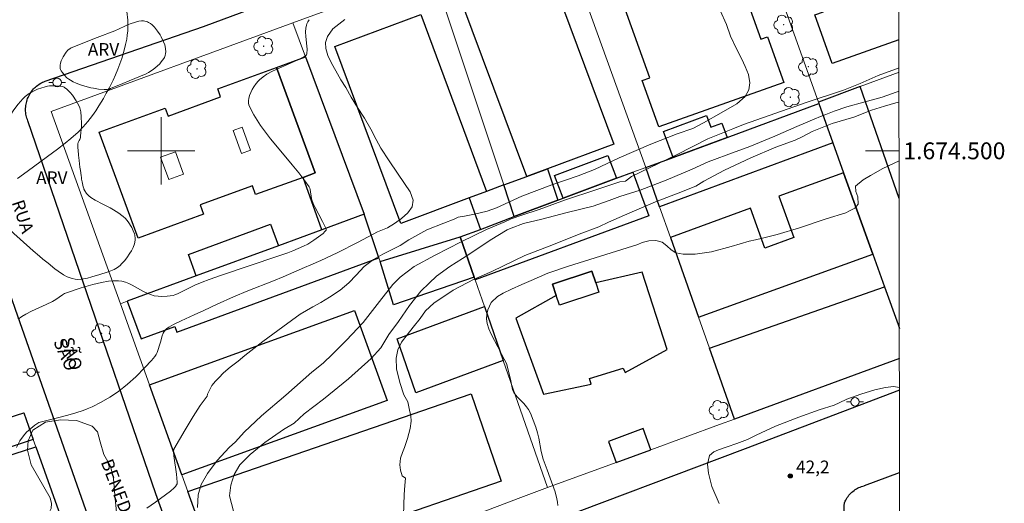
# Model space of a CAD drawing. Units: metres. Extents: x 283589 to 284105, y 1674343 to 1674908.
# Drawn here: x 283983 to 284100, y 1674458 to 1674516 of the extents above; entities that cross this region are included whole.
import ezdxf
from ezdxf.enums import TextEntityAlignment as Align

# ---------------------------------------------------------------- set-up
doc = ezdxf.new("R2010")
doc.units = ezdxf.units.M
doc.header["$MEASUREMENT"] = 0
for name, color, linetype, lineweight in [('Articulacao', 7, 'Continuous', 18), ('Coordenadas', 7, 'Continuous', 9), ('Edificacoes', 7, 'Continuous', 30), ('Edificacoes_Vazios', 7, 'Continuous', 15), ('Malha_Coordenadas', 7, 'Continuous', 15), ('Muro_Grade', 8, 'Continuous', 20), ('Pavimentacao_Asfaltica_Mfio', 10, 'Continuous', 30), ('Poste', 7, 'Continuous', 9), ('Topon_de_Vias', 7, 'Continuous', 9)]:
    doc.layers.add(name, color=color, linetype=linetype, lineweight=lineweight)
for name, color, linetype, lineweight, true_color in [('Arvores_Isoladas', 7, 'Continuous', 18, 0x00ff33), ('Curvas_Intermediarias', 7, 'Continuous', 9, 0x783c14), ('Curvas_Mestras', 7, 'Continuous', 20, 0x783c14), ('Pto_Cotado', 7, 'Continuous', 9, 0x783c14), ('Topon_Pto_Cotado', 7, 'Continuous', 9, 0x783c14), ('Topon_Vegetacao', 7, 'Continuous', 9, 0x00ff33), ('Vegetacao', 7, 'Orla8', 9, 0x00ff33)]:
    doc.layers.add(name, color=color, linetype=linetype, lineweight=lineweight, true_color=true_color)
doc.styles.add('Arial', font='arial.ttf', dxfattribs={"height": 1.5})
doc.styles.get("Standard").update_dxf_attribs({"font": 'arial.ttf'})
doc.linetypes.add('Orla8', pattern='A,6,-0.5,["V",Standard,S=1,R=0,X=-0.5,Y=-1],-0.5,6,-0.5,["V",Standard,S=1,R=0,X=-0.5,Y=-1],-0.5', length=14)

# ---------------------------------------------------------------- blocks, each defined once
blk = doc.blocks.new('Cotas')
at = {"layer": 'Pto_Cotado'}
blk.add_hatch(color=256, dxfattribs=at).paths.add_polyline_path([(0, 0.24, 1), (0, -0.24, 1)])
at = {"layer": 'Pto_Cotado', "lineweight": -3}
blk.add_lwpolyline([(0, -0.24, -1), (0, 0.24, -1)], format="xyb", close=True, dxfattribs=at)
blk = doc.blocks.new('Arvore')
at = {"layer": 'Arvores_Isoladas'}
blk.add_lwpolyline([(-0.72, 0.49, 0.872324), (-0.72, -0.55, 0.862983), (0.28, -0.83, 0.900105), (0.89, 0.03, 0.863155), (0.26, 0.86, 0.882486)], format="xyb", close=True, dxfattribs=at)
blk.add_circle((0, 0), 0.0286, dxfattribs=at)
blk = doc.blocks.new('Poste')
at = {"layer": 'Poste'}
for points in [[(-0.5, 0), (-1, 0)], [(0.5, 0), (1, 0)]]:
    blk.add_lwpolyline(points, dxfattribs=at)
blk.add_lwpolyline([(0, 0.5, 1), (0, -0.5, 1)], format="xyb", close=True, dxfattribs=at)

msp = doc.modelspace()

# ---------------------------------------------------------------- linework, layer by layer
at = {"layer": 'Articulacao', "flags": 128}
msp.add_lwpolyline([(283604.81, 1674902.67), (284087.02, 1674903.38), (284087.82, 1674349.11), (283605.63, 1674348.41), (283604.81, 1674902.67)], close=True, dxfattribs=at)
at = {"layer": 'Curvas_Intermediarias', "flags": 128}
for points, elevation in [([(283998.29, 1674457.58), (283999.32, 1674458.29), (284001.08, 1674459.6), (284001.55, 1674460), (284001.7, 1674460.17), (284001.82, 1674460.35), (284001.88, 1674460.48), (284001.91, 1674460.65), (284001.8, 1674461.6), (284001.5, 1674463.81), (284001.46, 1674464.3), (284001.5, 1674464.58), (284002.85, 1674466.9), (284003.79, 1674468.46), (284004.64, 1674469.77), (284005.45, 1674470.87), (284005.49, 1674471.11), (284005.72, 1674471.6), (284006.01, 1674472.13), (284006.44, 1674472.64), (284006.84, 1674473.07), (284007.41, 1674473.64), (284008.2, 1674474.33), (284009.13, 1674475.05), (284009.91, 1674475.7), (284012.05, 1674477.36), (284014.43, 1674479.11), (284016.48, 1674480.6), (284018, 1674481.47), (284018.93, 1674482.01), (284019.97, 1674482.64), (284021.24, 1674483.47), (284022.28, 1674484.32), (284023.16, 1674485.24), (284024.1, 1674486.27), (284025.19, 1674487.11), (284026.3, 1674487.74), (284027.49, 1674488.31), (284028.35, 1674488.76), (284029.41, 1674489.42), (284031.54, 1674490.61), (284033.54, 1674491.41), (284034.77, 1674491.9), (284035.26, 1674492.13), (284036.02, 1674492.26), (284037.17, 1674492.47), (284038.7, 1674492.85), (284039.79, 1674493.24), (284042.79, 1674494.63), (284046.38, 1674495.98), (284049.49, 1674497.05), (284051.42, 1674497.79), (284054.38, 1674499.15), (284058.11, 1674500.8), (284061.26, 1674502.03), (284063.1, 1674502.65), (284064.37, 1674503.33), (284066.49, 1674504.5), (284068.32, 1674505.58), (284069.31, 1674506.46), (284069.74, 1674507.23), (284069.86, 1674508.07), (284069.72, 1674509.08), (284069.34, 1674510.03), (284068.92, 1674510.9), (284068.25, 1674512.2), (284067.57, 1674513.61), (284067.1, 1674515.01), (284065.61, 1674518.35)], 37), ([(283982.8, 1674464.77), (283983.23, 1674465.57), (283983.65, 1674466.17), (283984, 1674466.59), (283984.5, 1674467.03), (283985.01, 1674467.45), (283985.46, 1674467.77), (283987.54, 1674468.28), (283988.93, 1674468.62), (283989.85, 1674468.88), (283990.75, 1674469.18), (283991.21, 1674469.36), (283991.82, 1674469.62), (283992.87, 1674470.15), (283993.88, 1674470.74), (283994.44, 1674471.1), (283994.98, 1674471.48), (283995.56, 1674471.93), (283995.99, 1674472.29), (283996.99, 1674473.19), (283998.06, 1674474.28), (283998.84, 1674475.11), (283999.24, 1674475.58), (283999.4, 1674475.82), (283999.5, 1674476.05), (283999.91, 1674477.28), (284000.12, 1674478.04), (284000.23, 1674478.34), (284000.35, 1674478.56), (284000.49, 1674478.75), (284000.66, 1674478.91), (284000.89, 1674479.08), (284001.45, 1674479.37), (284002.37, 1674479.81), (284003.92, 1674480.52), (284005.04, 1674481.06), (284006.65, 1674481.79), (284008.58, 1674482.65), (284010.29, 1674483.38), (284013.33, 1674484.55), (284014.48, 1674485.03), (284016.38, 1674485.88), (284017, 1674486.17), (284017.77, 1674486.48), (284018.94, 1674487), (284020.88, 1674487.91), (284023.37, 1674489.15), (284025.69, 1674490.38), (284026.85, 1674490.84), (284027.7, 1674491.37), (284028.52, 1674491.95), (284029.27, 1674492.65), (284029.77, 1674493.37), (284029.89, 1674494.14), (284029.55, 1674495.12), (284028.87, 1674496.13), (284028.04, 1674497.35), (284027.06, 1674498.81), (284026.08, 1674500.32), (284025.5, 1674501.35), (284024.87, 1674502.57), (284024.12, 1674503.88), (284023.29, 1674505.16), (284022.55, 1674506.39), (284021.9, 1674507.51), (284021.34, 1674508.44), (284020.74, 1674509.48), (284020.22, 1674510.4), (284019.79, 1674511.33), (284019.54, 1674512.16), (284019.49, 1674512.87), (284019.72, 1674513.56), (284020.37, 1674514.47), (284021.78, 1674515.6)], 36), ([(283995.93, 1674516.52), (283996.03, 1674515.5), (283996.04, 1674514.72), (283996.02, 1674514.23), (283995.97, 1674513.74), (283995.9, 1674513.26), (283995.76, 1674512.61), (283995.6, 1674511.95), (283995.31, 1674510.98), (283995.08, 1674510.33), (283994.83, 1674509.68), (283994.57, 1674509.04), (283994.28, 1674508.4), (283993.81, 1674507.45), (283993.48, 1674506.83), (283993.14, 1674506.22), (283992.6, 1674505.33), (283992.23, 1674504.76), (283991.85, 1674504.19), (283991.3, 1674503.47), (283990.74, 1674502.83), (283990.14, 1674502.22), (283989.28, 1674501.45), (283988.6, 1674500.9), (283987.67, 1674500.19), (283986.49, 1674499.32), (283984.1, 1674497.53), (283982.94, 1674496.71)], 34), ([(284004.32, 1674457.67), (284004.39, 1674459.16), (284004.74, 1674460.4), (284005.48, 1674461.69), (284006.64, 1674463.23), (284008.08, 1674464.77), (284008.81, 1674465.45), (284009.85, 1674466.59), (284011.9, 1674468.54), (284014.78, 1674470.98), (284017.89, 1674473.73), (284019.24, 1674474.81), (284020.33, 1674475.88), (284022, 1674477.51), (284023.96, 1674479.62), (284025.93, 1674482.11), (284027.5, 1674484.12), (284028.36, 1674485.01), (284030.04, 1674486.25), (284032.5, 1674487.62), (284035.61, 1674489.21), (284038.62, 1674490.67), (284040.78, 1674491.58), (284041.55, 1674491.92), (284042.79, 1674492.38), (284044.86, 1674493.05), (284047.98, 1674494.18), (284051.58, 1674495.37), (284054.44, 1674496.33), (284055.1, 1674496.38), (284055.84, 1674496.97), (284057.97, 1674497.99), (284061.25, 1674499.55), (284064.89, 1674501.41), (284067.84, 1674502.6), (284069.14, 1674503.11), (284072.16, 1674504.2), (284076.55, 1674505.72), (284081.01, 1674507.2), (284082.98, 1674507.98), (284085.1, 1674508.95), (284087.59, 1674509.84)], 38), ([(284087.59, 1674507.08), (284087.25, 1674506.95), (284085.57, 1674506.39), (284083.4, 1674505.76), (284081.39, 1674505.23), (284079.87, 1674504.71), (284078.89, 1674504.31), (284078.25, 1674504.08), (284077.53, 1674503.77), (284077.02, 1674503.55), (284076.5, 1674503.31), (284075.46, 1674502.87), (284072.84, 1674501.74), (284069.89, 1674500.53), (284067.4, 1674499.59), (284065.69, 1674498.99), (284064.91, 1674498.7), (284063.03, 1674497.81), (284059.95, 1674496.51), (284056.84, 1674495.34), (284054.43, 1674494.58), (284053.18, 1674494.12), (284051.27, 1674493.42), (284048.18, 1674492.66), (284045.18, 1674491.88), (284043.01, 1674491.36), (284041.55, 1674490.83), (284041.08, 1674490.62), (284039.05, 1674489.39), (284036.52, 1674487.71), (284034.26, 1674486.27), (284032.66, 1674485.13), (284031.82, 1674484.3), (284030.82, 1674483.33), (284029.48, 1674481.65), (284028.16, 1674479.76), (284027.01, 1674478.18), (284026.08, 1674476.63), (284024.92, 1674475.33), (284022.24, 1674472.93), (284019.26, 1674470.54), (284016.95, 1674468.77), (284015.78, 1674467.68), (284014.52, 1674466.94), (284012.29, 1674465.36), (284010.54, 1674463.96), (284009.35, 1674462.74), (284008.65, 1674461.59), (284008.25, 1674460.3), (284008.12, 1674459.03), (284008.58, 1674457.24)], 39), ([(284047.1, 1674457.89), (284047.05, 1674458.3), (284046.97, 1674458.7), (284046.75, 1674459.51), (284046.18, 1674461.15), (284045.83, 1674462.13), (284045.33, 1674463.41), (284045.11, 1674464.3), (284044.82, 1674465.9), (284044.68, 1674466.51), (284044.46, 1674467.2), (284043.82, 1674468.87), (284043.61, 1674469.31), (284043.38, 1674469.63), (284043.06, 1674469.99), (284042.33, 1674470.7), (284042.06, 1674471.02), (284041.87, 1674471.3), (284041.72, 1674471.66), (284041.66, 1674471.87), (284041.45, 1674472.88), (284040.98, 1674474.75), (284040.71, 1674475.26), (284040.34, 1674475.95), (284039.95, 1674476.72), (284039.57, 1674477.47), (284039.17, 1674478.22), (284038.89, 1674478.86), (284038.69, 1674479.5), (284038.61, 1674480.06), (284038.65, 1674480.58), (284038.76, 1674481.14), (284039.18, 1674482), (284039.92, 1674482.69), (284040.59, 1674483.12), (284041.58, 1674483.58), (284042.82, 1674484.13), (284043.9, 1674484.61), (284045.89, 1674485.47), (284048.36, 1674486.32), (284051.51, 1674487.3), (284054.68, 1674488.28), (284056.57, 1674488.87), (284057.1, 1674489.11), (284057.89, 1674489.31), (284058.73, 1674489.34), (284059.46, 1674489.14), (284060.03, 1674488.72), (284060.52, 1674488.26), (284061.08, 1674487.9), (284061.95, 1674487.73), (284063.37, 1674487.72), (284065.34, 1674488.03), (284067.65, 1674488.64), (284069.79, 1674489.28), (284070.54, 1674489.43), (284071.39, 1674489.65), (284073.13, 1674490.07), (284075.79, 1674490.86), (284078.94, 1674491.91), (284081.26, 1674492.63), (284081.72, 1674492.86), (284082.34, 1674493.18), (284082.75, 1674493.65), (284082.68, 1674494.52), (284082.47, 1674495.18), (284082.43, 1674495.8), (284083.31, 1674496.56), (284084.2, 1674497.09), (284085.65, 1674497.91), (284087.6, 1674498.82)], 41), ([(284066.25, 1674458.14), (284065.37, 1674460.16), (284064.95, 1674461.73), (284064.83, 1674462.81), (284065.1, 1674463.85), (284065.6, 1674464.27), (284066.17, 1674464.51), (284067.19, 1674464.85), (284068.35, 1674465.25), (284069.58, 1674465.74), (284070.64, 1674466.23), (284072.91, 1674467.31), (284075.68, 1674468.38), (284078.11, 1674469.25), (284079.87, 1674469.82), (284080.5, 1674470.07), (284081.41, 1674470.53), (284083.06, 1674471.11), (284084.72, 1674471.64), (284085.99, 1674471.91), (284086.95, 1674472.03), (284087.64, 1674471.92)], 42)]:
    msp.add_lwpolyline(points, dxfattribs=dict(at, elevation=elevation))
at = {"layer": 'Curvas_Mestras', "flags": 128}
for points, elevation in [([(284017.56, 1674515.57), (284017.42, 1674515.32), (284017.3, 1674515.07), (284017.24, 1674514.9), (284017.18, 1674514.58), (284017.14, 1674514.14), (284017.17, 1674513.57), (284017.29, 1674512.42), (284017.31, 1674512.08), (284017.29, 1674511.53), (284017.27, 1674511.47), (284017.23, 1674511.39), (284017.11, 1674511.27), (284016.93, 1674511.16), (284016.06, 1674510.72), (284015.35, 1674510.39), (284013.91, 1674509.78), (284013.21, 1674509.46), (284012.55, 1674509.09), (284012.1, 1674508.78), (284011.68, 1674508.44), (284011.51, 1674508.27), (284011.28, 1674508.01), (284010.99, 1674507.6), (284010.79, 1674507.27), (284010.62, 1674506.93), (284010.49, 1674506.57), (284010.4, 1674506.23), (284010.37, 1674505.99), (284010.37, 1674505.66), (284010.41, 1674505.45), (284010.48, 1674505.25), (284010.99, 1674504.27), (284011.37, 1674503.63), (284011.79, 1674503), (284012.25, 1674502.36), (284012.97, 1674501.44), (284013.99, 1674500.19), (284015.56, 1674498.33), (284016.32, 1674497.39), (284017.04, 1674496.44), (284017.55, 1674495.74), (284017.63, 1674495.56), (284017.67, 1674495.4), (284017.83, 1674494.35), (284017.88, 1674494.17), (284018.03, 1674493.76), (284018.26, 1674493.28), (284019.15, 1674491.62), (284019.55, 1674490.81), (284019.58, 1674490.68), (284019.57, 1674490.59), (284019.54, 1674490.53), (284019.43, 1674490.41), (284019.21, 1674490.19), (284018.94, 1674489.97), (284018.1, 1674489.38), (284017.63, 1674489.07), (284017.39, 1674488.93), (284016.9, 1674488.69), (284015.62, 1674488.13), (284015.04, 1674487.91), (284013.85, 1674487.49), (284007.15, 1674485.25), (284005.69, 1674484.74), (284004.84, 1674484.4), (284004, 1674484.04), (284001.93, 1674483.03), (284001.63, 1674482.9), (284001.43, 1674482.83), (284000.7, 1674482.76), (284000.08, 1674482.72), (283999.62, 1674482.74), (283999.17, 1674482.8), (283998.74, 1674482.93), (283998.32, 1674483.1), (283997.91, 1674483.3), (283996.56, 1674484.05), (283996.16, 1674484.24), (283995.74, 1674484.4), (283995.33, 1674484.51), (283994.91, 1674484.57), (283994.31, 1674484.56), (283993.72, 1674484.51), (283992.91, 1674484.38), (283991.89, 1674484.14), (283990.49, 1674483.72), (283988.77, 1674483.16), (283988.52, 1674483.05), (283988.28, 1674482.91), (283987.47, 1674482.35), (283987.11, 1674482.13), (283986.32, 1674481.74), (283984.58, 1674480.96), (283983.94, 1674480.62), (283983.44, 1674480.32), (283983, 1674480.03)], 35), ([(284028.75, 1674456.76), (284028.85, 1674459.21), (284028.93, 1674460.27), (284029.01, 1674461.16), (284028.62, 1674461.41), (284028.42, 1674462.1), (284028.32, 1674462.71), (284028.41, 1674463.53), (284028.66, 1674464.2), (284028.87, 1674464.79), (284029.24, 1674465.84), (284029.55, 1674467.02), (284029.68, 1674467.91), (284029.64, 1674468.55), (284029.49, 1674469.23), (284029.26, 1674470.19), (284028.81, 1674471.03), (284028.32, 1674472.51), (284027.94, 1674474.12), (284027.88, 1674475.39), (284028.1, 1674476.39), (284028.51, 1674477.27), (284029.18, 1674478.17), (284029.91, 1674479.06), (284030.72, 1674480.1), (284031.38, 1674481.01), (284032.36, 1674481.92), (284034.67, 1674483.46), (284037.16, 1674484.75), (284039.26, 1674485.67), (284040.65, 1674486.36), (284043.16, 1674487.57), (284046.55, 1674488.9), (284049.61, 1674490.1), (284051.94, 1674490.96), (284053.1, 1674491.52), (284055.62, 1674492.63), (284058.66, 1674493.93), (284061.38, 1674494.99), (284063.46, 1674495.81), (284064.42, 1674496.39), (284066.86, 1674497.69), (284069.99, 1674499.15), (284072.97, 1674500.44), (284075.27, 1674501.27), (284076.16, 1674501.69), (284077.28, 1674502.28), (284079.66, 1674503.25), (284082.23, 1674504.01), (284084.32, 1674504.81), (284085.87, 1674505.29), (284087.22, 1674505.68), (284087.59, 1674505.77)], 40)]:
    msp.add_lwpolyline(points, dxfattribs=dict(at, elevation=elevation))
at = {"layer": 'Edificacoes', "flags": 128}
for points in [[(284087.58, 1674513.17), (284079.65, 1674510.36), (284077.61, 1674516.14), (284078.61, 1674516.49), (284075.62, 1674524.93), (284074.7, 1674524.6), (284072.27, 1674531.47), (284087.2, 1674536.76), (284087.55, 1674535.77)], [(284087.61, 1674494.34), (284082.99, 1674507.63), (284078.01, 1674505.78), (284078.06, 1674505.63), (284079.74, 1674500.95), (284081.01, 1674497.4), (284084.47, 1674487.75), (284085.86, 1674483.87), (284087.47, 1674479.37), (284087.63, 1674479.43)], [(284087.64, 1674475.35), (284068.06, 1674468.16), (284065.1, 1674476.56), (284085.86, 1674483.87), (284087.47, 1674479.37), (284087.63, 1674478.92)]]:
    msp.add_lwpolyline(points, dxfattribs=at)
for points in [[(284073.91, 1674508.13), (284059.07, 1674502.83), (284057.1, 1674508.35), (284057.99, 1674508.67), (284054.91, 1674517.27), (284054.17, 1674517.01), (284051.77, 1674523.72), (284066.51, 1674528.99), (284068.94, 1674522.19), (284068.08, 1674521.88), (284071.17, 1674513.25), (284071.97, 1674513.54), (284073.91, 1674508.13)], [(284045.88, 1674521.83), (284053.74, 1674500.81), (284045.85, 1674497.86), (284043.42, 1674496.95), (284035.56, 1674517.97), (284045.88, 1674521.83)], [(284030.81, 1674516.18), (284038.63, 1674495.19), (284036.56, 1674494.42), (284028.43, 1674491.39), (284020.61, 1674512.38), (284030.81, 1674516.18)], [(284017.12, 1674511.14), (284024.09, 1674492.47), (284019.08, 1674490.63), (284016.84, 1674496.85), (284018.28, 1674497.38), (284013.7, 1674509.91), (284017.12, 1674511.14)], [(284018.28, 1674497.38), (284016.84, 1674496.85), (284011.21, 1674494.8), (284010.83, 1674495.85), (284004.63, 1674493.58), (284005.03, 1674492.48), (283997.25, 1674489.64), (283992.65, 1674502.22), (284000.47, 1674505.08), (284000.82, 1674504.12), (284007.05, 1674506.4), (284006.7, 1674507.35), (284013.7, 1674509.91), (284018.28, 1674497.38)], [(284057.52, 1674498.02), (284060.77, 1674499.2), (284067.19, 1674501.59), (284078.06, 1674505.63), (284079.74, 1674500.95), (284059.17, 1674493.36), (284057.52, 1674498.02)], [(284067.19, 1674501.59), (284060.77, 1674499.2), (284059.62, 1674502.3), (284064.72, 1674504.2), (284065.23, 1674502.81), (284066.55, 1674503.3), (284067.19, 1674501.59)], [(284054.04, 1674496.74), (284047.71, 1674494.37), (284046.7, 1674497.06), (284053.03, 1674499.44), (284054.04, 1674496.74)], [(284045.85, 1674497.86), (284047.09, 1674494.14), (284041.91, 1674492.19), (284040.66, 1674495.95), (284043.42, 1674496.95), (284045.85, 1674497.86)], [(284035.49, 1674489.78), (284037.89, 1674490.68), (284041.91, 1674492.19), (284047.09, 1674494.14), (284047.71, 1674494.37), (284054.04, 1674496.74), (284055.99, 1674497.48), (284057.9, 1674492.28), (284037.27, 1674484.69), (284037.16, 1674485), (284035.49, 1674489.78)], [(284084.47, 1674487.75), (284081.01, 1674497.4), (284073.31, 1674494.6), (284075.09, 1674489.7), (284071.66, 1674488.45), (284069.94, 1674493.18), (284060.45, 1674489.73), (284063.8, 1674480.24), (284084.47, 1674487.75)], [(284036.56, 1674494.42), (284037.89, 1674490.68), (284041.91, 1674492.19), (284040.66, 1674495.95), (284038.63, 1674495.19), (284036.56, 1674494.42)], [(284025.83, 1674487.29), (284024.09, 1674492.47), (284019.08, 1674490.63), (284013.91, 1674488.73), (284004.16, 1674485.15), (283995.97, 1674482.14), (283997.61, 1674477.69), (284001.63, 1674479.16), (284001.87, 1674478.49), (284025.83, 1674487.29)], [(284013.91, 1674488.73), (284004.16, 1674485.15), (284003.23, 1674487.71), (284012.97, 1674491.29), (284013.91, 1674488.73)], [(284035.49, 1674489.78), (284037.16, 1674485), (284027.56, 1674481.73), (284025.98, 1674486.85), (284035.49, 1674489.78)], [(284057.1, 1674485.59), (284051.58, 1674484.32), (284051.11, 1674485.71), (284046.45, 1674484.16), (284046.89, 1674482.84), (284042.11, 1674480.15), (284045.4, 1674471.12), (284051.05, 1674472.29), (284050.84, 1674472.99), (284054.82, 1674474.22), (284055.06, 1674473.7), (284060.08, 1674476.42), (284057.1, 1674485.59)], [(284046.45, 1674484.16), (284051.11, 1674485.71), (284051.58, 1674484.32), (284051.94, 1674483.23), (284047.27, 1674481.67), (284046.89, 1674482.84), (284046.45, 1674484.16)], [(284038.37, 1674481.51), (284040.61, 1674475.11), (284030.22, 1674471.27), (284027.99, 1674477.67), (284038.37, 1674481.51)], [(283998.6, 1674472.24), (284022.95, 1674481.06), (284026.83, 1674470.36), (284002.45, 1674461.52), (283998.6, 1674472.24)], [(284003.16, 1674459.56), (284036.79, 1674471.16), (284040.37, 1674460.78), (284006.87, 1674449.23), (284003.16, 1674459.56)], [(283972.21, 1674465.06), (283982.83, 1674468.61), (283983.69, 1674468.9), (283984.81, 1674465.74), (283973.26, 1674461.88), (283972.21, 1674465.06)], [(284058.13, 1674464.52), (284057.21, 1674467.02), (284053.08, 1674465.51), (284053.99, 1674463), (284058.13, 1674464.52)], [(283977.29, 1674454.92), (283975.13, 1674461.65), (283985.12, 1674464.87), (283992.76, 1674443.43), (283980.76, 1674439.32), (283980.37, 1674440.48), (283977.18, 1674450.1), (283975.77, 1674454.33), (283977.29, 1674454.92)]]:
    msp.add_lwpolyline(points, close=True, dxfattribs=at)
at = {"layer": 'Edificacoes_Vazios', "flags": 128}
for points in [[(284010.61, 1674500.08), (284009.52, 1674499.68), (284008.52, 1674502.4), (284009.61, 1674502.79)], [(283999.92, 1674499.24), (284001.69, 1674499.89), (284002.66, 1674497.23), (284000.89, 1674496.59)]]:
    msp.add_lwpolyline(points, close=True, dxfattribs=at)
at = {"layer": 'Malha_Coordenadas', "flags": 128}
for points in [[(284000, 1674504), (284000, 1674496)], [(284004, 1674500), (283996, 1674500)], [(284087.6, 1674500), (284083.6, 1674500)]]:
    msp.add_lwpolyline(points, dxfattribs=at)
at = {"layer": 'Muro_Grade', "flags": 128}
for points in [[(284087.54, 1674541.57), (284067.81, 1674534.33), (284047.15, 1674526.75), (284032.25, 1674521.28), (284015.61, 1674515.18), (283986.94, 1674504.66), (283995.15, 1674481.84), (283998.6, 1674472.24), (284002.45, 1674461.52), (284003.16, 1674459.56), (284006.87, 1674449.23), (284008.13, 1674445.73)], [(284067.81, 1674534.33), (284078.01, 1674505.78)], [(284047.15, 1674526.75), (284057.52, 1674498.02)], [(284032.25, 1674521.28), (284040.66, 1674495.95), (284041.91, 1674492.19)], [(284015.61, 1674515.18), (284017.12, 1674511.14), (284024.09, 1674492.47), (284025.83, 1674487.29), (284025.98, 1674486.85)], [(284087.63, 1674478.92), (284087.47, 1674479.37), (284085.86, 1674483.87), (284084.47, 1674487.75), (284081.01, 1674497.4), (284079.74, 1674500.95), (284078.06, 1674505.63), (284078.01, 1674505.78), (284082.99, 1674507.63), (284087.59, 1674509.35)], [(284057.52, 1674498.02), (284060.77, 1674499.2), (284067.19, 1674501.59), (284078.06, 1674505.63)], [(284068.06, 1674468.16), (284065.1, 1674476.56), (284063.8, 1674480.24), (284060.45, 1674489.73), (284059.17, 1674493.36), (284057.52, 1674498.02), (284055.99, 1674497.48), (284054.04, 1674496.74), (284047.71, 1674494.37), (284047.09, 1674494.14), (284041.91, 1674492.19), (284037.89, 1674490.68), (284035.49, 1674489.78), (284037.16, 1674485), (284037.27, 1674484.69), (284038.37, 1674481.51), (284040.61, 1674475.11), (284045.87, 1674460.03)], [(284024.09, 1674492.47), (284019.08, 1674490.63), (284013.91, 1674488.73), (284004.16, 1674485.15), (283995.97, 1674482.14), (283995.15, 1674481.84)], [(284035.49, 1674489.78), (284025.98, 1674486.85)], [(284008.13, 1674445.73), (284042.67, 1674458.86), (284045.87, 1674460.03), (284053.99, 1674463), (284058.13, 1674464.52), (284066.29, 1674467.5), (284068.06, 1674468.16), (284087.64, 1674475.35)], [(283911.6, 1674419.97), (283913.38, 1674414.69), (283914.38, 1674411.76), (283925.2, 1674415.7), (283934.49, 1674419.09), (283944.07, 1674422.59), (283962.36, 1674429.26), (283962.69, 1674429.38), (283972.08, 1674433.01), (283981.63, 1674436.7), (283993.53, 1674441.29), (283992.76, 1674443.43), (283985.12, 1674464.87), (283984.81, 1674465.74), (283983.69, 1674468.9), (283982.83, 1674468.61), (283972.21, 1674465.06), (283973.26, 1674461.88), (283975.77, 1674454.33), (283977.18, 1674450.1), (283980.37, 1674440.48), (283980.76, 1674439.32), (283981.63, 1674436.7)]]:
    msp.add_lwpolyline(points, dxfattribs=at)
at = {"layer": 'Pavimentacao_Asfaltica_Mfio', "flags": 128}
for points in [[(283986.23, 1674508.27), (284005.01, 1674514.77), (284030.23, 1674524.13), (284065.08, 1674536.58), (284085.63, 1674544.26), (284087.54, 1674544.95)], [(284005.34, 1674442.74), (283999.37, 1674459.27), (283993.11, 1674477.48), (283984.17, 1674503.56), (283984.11, 1674503.72), (283984.05, 1674503.88), (283984.01, 1674504.04), (283983.97, 1674504.2), (283983.94, 1674504.37), (283983.92, 1674504.54), (283983.9, 1674504.7), (283983.9, 1674504.87), (283983.9, 1674505.04), (283983.91, 1674505.21), (283983.93, 1674505.38), (283983.95, 1674505.54), (283983.99, 1674505.71), (283984.03, 1674505.87), (283984.08, 1674506.04), (283984.13, 1674506.2), (283984.2, 1674506.35), (283984.27, 1674506.5), (283984.35, 1674506.65), (283984.43, 1674506.8), (283984.52, 1674506.94), (283984.62, 1674507.08), (283984.73, 1674507.21), (283984.84, 1674507.34), (283984.96, 1674507.46), (283985.08, 1674507.57), (283985.21, 1674507.68), (283985.34, 1674507.79), (283985.48, 1674507.89), (283985.62, 1674507.98), (283985.77, 1674508.06), (283985.92, 1674508.14), (283986.07, 1674508.21), (283986.23, 1674508.27)], [(284087.64, 1674471.6), (284069.33, 1674464.61), (284044.11, 1674455.13)], [(284083.47, 1674460.26), (284087.66, 1674461.8)], [(284081.18, 1674458.4), (284081.26, 1674458.55), (284081.34, 1674458.7), (284081.43, 1674458.84), (284081.53, 1674458.97), (284081.64, 1674459.11), (284081.75, 1674459.23), (284081.86, 1674459.35), (284081.99, 1674459.47), (284082.11, 1674459.58), (284082.25, 1674459.68), (284082.38, 1674459.78), (284082.53, 1674459.87), (284082.67, 1674459.95), (284082.82, 1674460.02), (284082.98, 1674460.09), (284083.13, 1674460.15), (284083.29, 1674460.21), (284083.45, 1674460.25), (284083.47, 1674460.26)], [(284081.14, 1674456.58), (284081.12, 1674456.68), (284081.08, 1674457.06), (284081.06, 1674457.43), (284081.07, 1674457.84), (284081.12, 1674458.21), (284081.18, 1674458.4)]]:
    msp.add_lwpolyline(points, dxfattribs=at)
at = {"layer": 'Pavimentacao_Asfaltica_Mfio', "ltscale": 10, "flags": 128}
msp.add_lwpolyline([(283910.47, 1674480.26), (283959.86, 1674498.42), (283970.97, 1674502.51), (283972.43, 1674502.88), (283973.45, 1674502.81), (283974.51, 1674502.24), (283975.24, 1674501.6), (283975.97, 1674500.37), (283982.93, 1674480.4), (283994.92, 1674446.27), (283996.15, 1674441.37), (283996.32, 1674440.22), (283996.32, 1674439.5), (283996.2, 1674438.87), (283995.86, 1674438.2), (283995.49, 1674437.77), (283994.88, 1674437.35), (283993.65, 1674436.89), (283978.86, 1674431.46), (283962.59, 1674425.53), (283939.14, 1674416.83), (283921.04, 1674410.17), (283898.86, 1674401.99)], dxfattribs=at)
at = {"layer": 'Vegetacao', "flags": 128}
for points in [[(284000.3, 1674510.98), (283999.99, 1674510.55), (283999.82, 1674510.34), (283999.52, 1674510.04), (283999.03, 1674509.64), (283998.49, 1674509.3), (283998.21, 1674509.16), (283996.19, 1674508.31), (283995.46, 1674508), (283993.99, 1674507.38), (283993.84, 1674507.33), (283993.53, 1674507.28), (283993.21, 1674507.27), (283992.57, 1674507.33), (283991.95, 1674507.42), (283991.65, 1674507.48), (283991.21, 1674507.59), (283990.55, 1674507.79), (283989.89, 1674508.05), (283989.56, 1674508.21), (283989.21, 1674508.4), (283989.05, 1674508.51), (283988.81, 1674508.68), (283988.5, 1674508.98), (283988.24, 1674509.32), (283988.12, 1674509.5), (283988.05, 1674509.67), (283988.02, 1674509.78), (283987.99, 1674510.03), (283988, 1674510.16), (283988.04, 1674510.42), (283988.11, 1674510.68), (283988.18, 1674510.84), (283988.34, 1674511.15), (283988.71, 1674511.71), (283988.92, 1674511.96), (283989.17, 1674512.15), (283989.31, 1674512.22), (283992.39, 1674513.44), (283994.48, 1674514.26), (283994.99, 1674514.49), (283995.66, 1674514.81), (283996, 1674514.96), (283996.44, 1674515.13), (283997.33, 1674515.4), (283997.66, 1674515.44), (283997.89, 1674515.42), (283998.04, 1674515.39), (283998.35, 1674515.3), (283998.48, 1674515.25), (283998.71, 1674515.11), (283998.93, 1674514.95), (283999.19, 1674514.69), (283999.32, 1674514.54), (283999.56, 1674514.22), (283999.87, 1674513.76), (284000.01, 1674513.52), (284000.28, 1674512.95), (284000.41, 1674512.57), (284000.46, 1674512.38), (284000.51, 1674512.1), (284000.53, 1674511.74), (284000.51, 1674511.57), (284000.46, 1674511.32), (284000.37, 1674511.09)], [(283990.83, 1674495.43), (283990.91, 1674495.26), (283991.12, 1674494.94), (283991.41, 1674494.65), (283991.64, 1674494.47), (283992.16, 1674494.13), (283993.07, 1674493.66), (283993.92, 1674493.23), (283994.34, 1674493), (283994.95, 1674492.62), (283995.32, 1674492.34), (283995.5, 1674492.19), (283995.74, 1674491.95), (283996.06, 1674491.56), (283996.49, 1674490.88), (283996.67, 1674490.52), (283996.81, 1674490.15), (283996.86, 1674489.97), (283996.92, 1674489.61), (283996.92, 1674489.43), (283996.88, 1674489.17), (283996.82, 1674488.96), (283996.66, 1674488.53), (283996.45, 1674488.11), (283996.28, 1674487.84), (283995.91, 1674487.3), (283995.65, 1674486.96), (283995.3, 1674486.57), (283995.11, 1674486.39), (283994.8, 1674486.15), (283994.62, 1674486.04), (283994.42, 1674485.93), (283994.01, 1674485.75), (283993.59, 1674485.59), (283992.73, 1674485.33), (283991.75, 1674485.03), (283991.26, 1674484.89), (283990.76, 1674484.79), (283990.51, 1674484.76), (283990.02, 1674484.74), (283989.78, 1674484.76), (283989.43, 1674484.84), (283989.08, 1674484.96), (283988.85, 1674485.06), (283988.41, 1674485.29), (283987.77, 1674485.7), (283987.36, 1674486.01), (283986.56, 1674486.65), (283985.96, 1674487.15), (283985.56, 1674487.48), (283984.78, 1674488.14), (283983.26, 1674489.5), (283982.51, 1674490.19), (283981.77, 1674490.9), (283981.4, 1674491.26), (283980.7, 1674491.97), (283980.38, 1674492.36), (283980.08, 1674492.79), (283979.95, 1674493.04), (283979.77, 1674493.41), (283979.67, 1674493.65), (283979.52, 1674494.15), (283979.46, 1674494.4), (283979.39, 1674494.9), (283979.35, 1674495.4), (283979.35, 1674495.73), (283979.36, 1674496.4), (283979.41, 1674496.99), (283979.46, 1674497.29), (283979.58, 1674497.74), (283979.79, 1674498.3), (283979.94, 1674498.66), (283980.28, 1674499.36), (283980.39, 1674499.54), (283980.63, 1674499.87), (283980.97, 1674500.29), (283981.13, 1674500.52), (283981.24, 1674500.76), (283981.29, 1674500.89), (283981.39, 1674501.35), (283981.48, 1674501.97), (283981.54, 1674502.28), (283981.74, 1674503.2), (283981.87, 1674503.66), (283981.95, 1674503.89), (283982.16, 1674504.33), (283982.41, 1674504.75), (283982.61, 1674505.02), (283983.03, 1674505.55), (283983.57, 1674506.16), (283983.86, 1674506.43), (283984.34, 1674506.8), (283984.55, 1674506.94), (283984.98, 1674507.16), (283985.32, 1674507.31), (283985.84, 1674507.49), (283986.1, 1674507.57), (283986.51, 1674507.66), (283986.74, 1674507.7), (283987.21, 1674507.73), (283987.48, 1674507.72), (283988.02, 1674507.68), (283988.3, 1674507.62), (283988.47, 1674507.55), (283988.57, 1674507.49), (283988.77, 1674507.34), (283988.92, 1674507.2), (283989.2, 1674506.91), (283989.45, 1674506.6), (283989.9, 1674505.93), (283990.21, 1674505.37), (283990.33, 1674505.09), (283990.42, 1674504.79), (283990.45, 1674504.64), (283990.51, 1674504.04), (283990.53, 1674503.24), (283990.52, 1674502.84), (283990.49, 1674502.45), (283990.47, 1674502.2), (283990.42, 1674501.71), (283990.4, 1674501.57), (283990.32, 1674501.35), (283990.26, 1674501.23), (283990.18, 1674501.06), (283990.14, 1674500.97), (283990.11, 1674500.82), (283990.11, 1674500.74), (283990.11, 1674500.34), (283990.13, 1674500.06), (283990.17, 1674499.47), (283990.24, 1674498.86), (283990.34, 1674498.05), (283990.4, 1674497.65), (283990.48, 1674497.08), (283990.52, 1674496.82), (283990.55, 1674496.65), (283990.6, 1674496.33), (283990.69, 1674495.92), (283990.74, 1674495.72), (283990.8, 1674495.53)], [(283988.4, 1674450.25), (283986.52, 1674453.2), (283986.2, 1674454.52), (283986.15, 1674455.67), (283986.6, 1674456.91), (283986.94, 1674457.53), (283986.97, 1674458.13), (283986.83, 1674458.79), (283984.56, 1674462.73), (283984.14, 1674464.47), (283984.19, 1674465.57), (283984.76, 1674466.84), (283986.26, 1674467.8), (283988.04, 1674468.06), (283989.94, 1674467.98), (283991.8, 1674467.31), (283992.43, 1674466.65), (283992.75, 1674465.45), (283993.2, 1674463.96), (283993.96, 1674462.58), (283994.32, 1674461.09), (283994.51, 1674459.13), (283994.82, 1674455.9), (283995.65, 1674451.54), (283997.44, 1674447.82), (283997.73, 1674446.24), (283997.58, 1674445.37), (283997.25, 1674444.92), (283996.26, 1674444.74), (283994.52, 1674444.68), (283993.43, 1674444.91), (283992.28, 1674445.62), (283991.19, 1674446.73)]]:
    msp.add_lwpolyline(points, close=True, dxfattribs=at)

# ---------------------------------------------------------------- block references
at = {"layer": 'Arvores_Isoladas'}
for p in [(284073.89, 1674514.97), (284012.17, 1674512.42), (284004.24, 1674509.73), (284076.82, 1674509.99), (284074.68, 1674506.37), (283992.91, 1674478.33), (284066.23, 1674469.22)]:
    msp.add_blockref('Arvore', p, dxfattribs=at)
at = {"layer": 'Poste'}
for p in [(283987.65, 1674508.11), (283984.56, 1674473.71), (284082.36, 1674470.2)]:
    msp.add_blockref('Poste', p, dxfattribs=at)
at = {"layer": 'Pto_Cotado'}
msp.add_blockref('Cotas', (284074.68, 1674461.41, 42.22), dxfattribs=at)

# ---------------------------------------------------------------- texts
at = {"layer": 'Coordenadas', "style": 'Arial'}
msp.add_text('1.674.500', height=2, dxfattribs=at).set_placement((284088.1, 1674500), align=Align.MIDDLE_LEFT)
at = {"layer": 'Topon_de_Vias', "style": 'Arial'}
for s, rotation, p in [('RUA', 288.3091, (283982.23, 1674493.88)), ('SÃO', 293.6318, (283987.16, 1674477.35)), ('SÃO', 287.9279, (283988.06, 1674477.58)), ('BENEDITO', 290.9036, (283992.8, 1674463.07))]:
    msp.add_text(s, height=1.5, rotation=rotation, dxfattribs=at).set_placement(p)
at = {"layer": 'Topon_Pto_Cotado', "style": 'Arial'}
msp.add_text('42,2', height=1.5, dxfattribs=at).set_placement((284075.36, 1674461.73, 42.22))
at = {"layer": 'Topon_Vegetacao', "style": 'Arial'}
for p in [(283991.29, 1674511.29), (283985.15, 1674496.06)]:
    msp.add_text('ARV', height=1.5, dxfattribs=at).set_placement(p)

doc.saveas('drawing.dxf')
